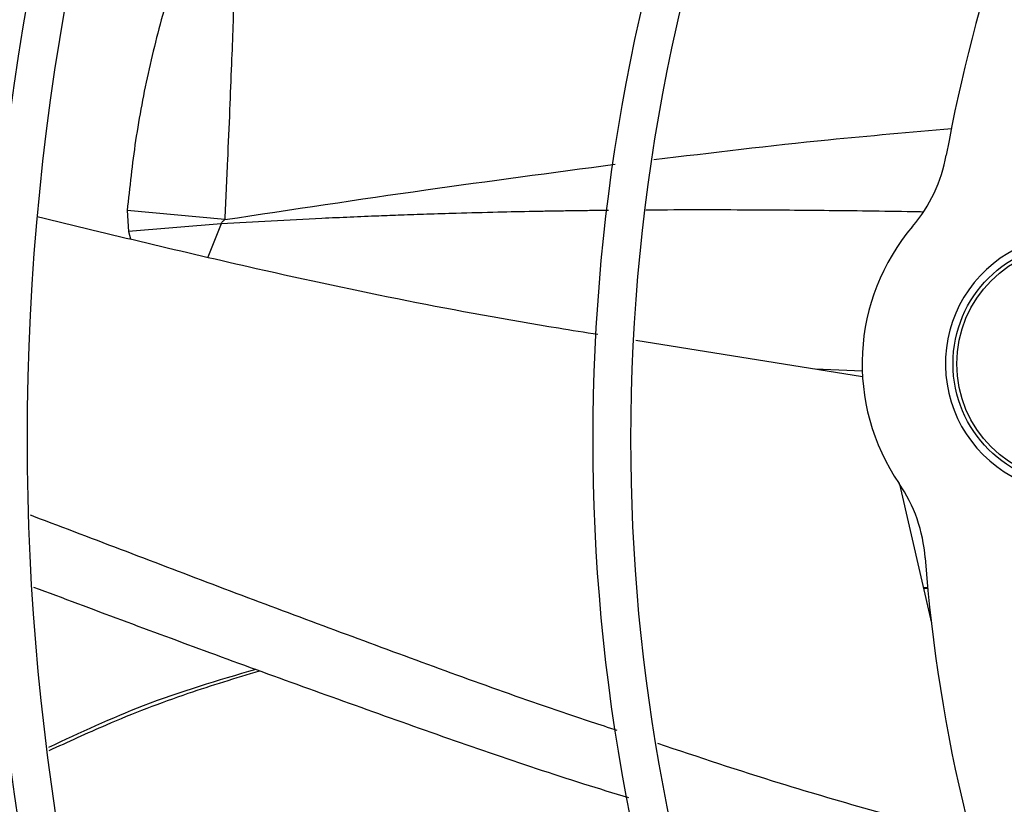
# Model space of a CAD drawing. Units: inches. Extents: x 0 to 10.9, y -0.1 to 8.5.
# Drawn here: x 8.7 to 8.8, y 7.7 to 7.7 of the extents above; entities that cross this region are included whole.
import ezdxf

# ---------------------------------------------------------------- set-up
doc = ezdxf.new("R2010")
doc.units = ezdxf.units.IN
doc.header["$MEASUREMENT"] = 0

msp = doc.modelspace()

# ---------------------------------------------------------------- linework, layer by layer
at = {"linetype": 'Continuous', "lineweight": 25}
for p, q in [((8.725553797101174, 7.718755802244193), (8.725690398064431, 7.716806329842898)), ((8.734618353197474, 7.717912868789214), (8.725553797101174, 7.718755802244193)), ((8.734286346815876, 7.717521762710914), (8.725690393611112, 7.716806360537202)), ((8.734286355042101, 7.717521735190696), (8.733032030169543, 7.714426743976147)), ((8.725690393611112, 7.716806360537202), (8.725858874582777, 7.716122631428014)), ((8.793816361581474, 7.703340580075728), (8.772767474389992, 7.70668783332394)), ((8.793816421315135, 7.703838181497876), (8.78941289215227, 7.704040832170588)), ((8.797251271585974, 7.693377753282494), (8.800210894933699, 7.680482251552745)), ((8.799905116887242, 7.683758979365778), (8.799461829705058, 7.683746035763351)), ((8.79946987189671, 7.683710994785429), (8.79990873444858, 7.683722132545365))]:
    msp.add_line(p, q, dxfattribs=at)
for centre, radius in [((8.946858711797306, 7.697550830960315), 0.4183070866141785), ((8.81346472163746, 7.704541713754281), 0.0112485939257585), ((8.81346472163746, 7.704541713754281), 0.0109020107751406)]:
    msp.add_circle(centre, radius, dxfattribs=at)
for centre, radius, start, end in [((8.946858711797306, 7.697550830960315), 0.4181973120136959, 90.00000000000024, 270.0000000000013), ((8.946858711797306, 7.697550830960315), 0.2969741864469991, 134.483759909305, 222.8551727923208), ((8.946858711797306, 7.697550830960315), 0.2934590008451998, 134.4946268035939, 180.0000000000013), ((8.946858711797306, 7.697550830960315), 0.2341166752539455, 134.7029272012811, 222.6370346194929), ((8.946858711797306, 7.697550830960315), 0.2306014896521448, 134.7194322058822, 180.0000000000015), ((8.946858711797306, 7.697550830960315), 0.1780920558066658, 135.0295015942056, 222.3113276952924), ((8.946858711797306, 7.697550830960315), 0.1745768702048647, 135.0557829121294, 180.0000000000017), ((8.946858711797306, 7.697550830960315), 0.147637795275612, 135.3104155135759, 169.722869012873), ((8.787754412642638, 7.726399385156982), 0.01406074240715018, 319.6304067846939, 349.722869012772), ((8.81346472163746, 7.704541713754281), 0.01968503937010856, 139.63040678506, 214.3695932149005), ((8.81346472163746, 7.704541713754281), 0.01195163104612499, 112.833569121332, 241.1664308786303), ((8.946858711797306, 7.697550830960315), 0.2934590008451998, 180.0000000000013, 222.8459269505315), ((8.946858711797306, 7.697550830960315), 0.2306014896521451, 180.0000000000015, 222.621983668795), ((8.946858711797306, 7.697550830960315), 0.1745768702048647, 180.0000000000017, 222.2830350764114), ((8.785610507602984, 7.685491240051917), 0.01406074240722537, 4.27713098716734, 34.36959321504498), ((8.946858711797306, 7.697550830960315), 0.1476377952756239, 184.2771309871344, 221.9859499991211)]:
    msp.add_arc(centre, radius, start, end, dxfattribs=at)
for points, knots in [([(8.734646858335296, 7.750914527977851), (8.733571642524252, 7.748922466109947), (8.731399914172613, 7.744898885734444), (8.729225178959986, 7.738521211646776), (8.727521717597162, 7.731940330119975), (8.726251486422369, 7.725292338916851), (8.725784601040296, 7.720918160027456), (8.725553798118183, 7.718755802180556)], [0, 0, 0, 0, 0.1981958425018048, 0.400317337150056, 0.6029356496486951, 0.803712825785916, 1, 1, 1, 1]), ([(8.734646858316916, 7.750914527509098), (8.734760330587342, 7.750466185625679), (8.735010605554807, 7.749477320682162), (8.735215662973939, 7.747852224213632), (8.73536848872521, 7.745963118718907), (8.735450223044682, 7.743815332961979), (8.735476420915584, 7.741418696089307), (8.735452415310375, 7.738760770924025), (8.735364628542062, 7.73571572693169), (8.735225074544642, 7.73213059825788), (8.735058211474824, 7.72795645472503), (8.734849638266725, 7.723123807605039), (8.73469947629387, 7.71974561283546), (8.734618056392566, 7.71791390884618)], [0, 0, 0, 0, 0.04048861151102791, 0.08930186988039426, 0.1463937368139894, 0.2116229081908912, 0.2848293025083264, 0.3654874583691783, 0.4549950949854355, 0.5621955116911015, 0.6898145826356039, 0.8318131708925803, 1, 1, 1, 1]), ([(8.774459314790345, 7.723487349395566), (8.779848898092842, 7.724137239770315), (8.789045404552231, 7.725246179124959), (8.79827590312662, 7.726034439383532), (8.802096897427843, 7.726360742229647)], [0, 0, 0, 0, 0.5860468131345793, 1, 1, 1, 1]), ([(8.73461834124729, 7.71791291081086), (8.740827378857414, 7.718853082418729), (8.75286218167113, 7.720675390580192), (8.76498316135535, 7.722277851550458), (8.770850642756645, 7.723053565245579)], [0, 0, 0, 0, 0.5159235017169901, 1, 1, 1, 1]), ([(8.769257742006795, 7.707245960839811), (8.76803466611998, 7.707438295151578), (8.75739301959467, 7.709111743040275), (8.740015160523637, 7.712652899942235), (8.723979132032401, 7.716530569684362), (8.717210390331937, 7.718167318141032)], [0, 0, 0, 0, 0.06980674303849044, 0.6073692503523446, 1, 1, 1, 1]), ([(8.770225272420404, 7.718768239032086), (8.770144556342995, 7.718767461066971), (8.769614479251253, 7.718762352029229), (8.768630911885397, 7.718750699842711), (8.767270269703829, 7.718733108295809), (8.766255648439659, 7.718717967834646), (8.765393932706678, 7.718704524514067), (8.76451724131031, 7.718690249267827), (8.762641882715048, 7.718656522149342), (8.759779090598558, 7.718595231750284), (8.75648013434271, 7.71850861154267), (8.753485042769993, 7.718415980061597), (8.751085679236066, 7.718333041454546), (8.747833414951339, 7.71821030934013), (8.743810197428111, 7.718036426230802), (8.73893710434841, 7.717792590927217), (8.735829241283229, 7.717611591590533), (8.734286355042101, 7.717521735190696)], [0, 0, 0, 0, 0.006694998474410179, 0.04396726692454694, 0.08161873420859592, 0.1196326081731798, 0.1282183287995455, 0.153191365825441, 0.1924625053475037, 0.2840640209795832, 0.3912659145797909, 0.4671445678265467, 0.5337512653492877, 0.5914915868750609, 0.7387913801150141, 0.8703240209648797, 0.9999999999999999, 0.9999999999999999, 0.9999999999999999, 0.9999999999999999]), ([(8.799432906705983, 7.718618589994909), (8.799283616805498, 7.718621810334503), (8.796380316609211, 7.718684437562085), (8.791016905000696, 7.718747361952865), (8.782666300318335, 7.718816761527661), (8.776994308677784, 7.718818307785777), (8.773783926742375, 7.718797121701004), (8.773705691416001, 7.718796605407214)], [0, 0, 0, 0, 0.01737921891311862, 0.3379805969353221, 0.6248075111622052, 0.9908567555486415, 0.9999999999999999, 0.9999999999999999, 0.9999999999999999, 0.9999999999999999]), ([(8.734286346852901, 7.717521762399012), (8.734290727548078, 7.717552663763115), (8.734300006557556, 7.717618117769548), (8.734402249555163, 7.717763059206822), (8.73452774422861, 7.717850055910905), (8.734618353197474, 7.717912868789214)], [0, 0, 0, 0, 0.1991094093044827, 0.4217454127464728, 1, 1, 1, 1]), ([(8.771051005518874, 7.670513364438394), (8.770254117858975, 7.670770742013243), (8.763602553016621, 7.672919054396823), (8.751279036086588, 7.677421422158384), (8.734038419314116, 7.683811804348677), (8.722512567219075, 7.688250128735958), (8.71668679323913, 7.690442320557615), (8.716583836950752, 7.690481062179612)], [0, 0, 0, 0, 0.04306174936378789, 0.3594333712681121, 0.6765835650132224, 0.9942844065250017, 1, 1, 1, 1]), ([(8.772129937493707, 7.664247888696458), (8.770732405822343, 7.664675608273465), (8.763459904269379, 7.666901383439602), (8.750495563055427, 7.671451454771741), (8.73349555964218, 7.677585174679725), (8.722333289528484, 7.681757448391671), (8.716892911027326, 7.683790972752954)], [0, 0, 0, 0, 0.07449492865090468, 0.3876581085083838, 0.7015507035847939, 1, 1, 1, 1]), ([(8.737481583713725, 7.676182719447958), (8.73396805964264, 7.675145770889701), (8.727376807690302, 7.673200490575464), (8.721164871617729, 7.670295596635366), (8.718264261993736, 7.668939181627084)], [0, 0, 0, 0, 0.5330586808837064, 1, 1, 1, 1]), ([(8.718305228669815, 7.668645356561522), (8.72007157615697, 7.669459357468655), (8.724301946155864, 7.671408874787105), (8.73081635496145, 7.673918449921646), (8.735630442736383, 7.675380078901948), (8.737843413805539, 7.676051969984633)], [0, 0, 0, 0, 0.2791891899293846, 0.6686530151517389, 1, 1, 1, 1]), ([(8.803938509463785, 7.660527401097743), (8.798001475895184, 7.66215469063896), (8.788218676163496, 7.664836071416624), (8.778598552808855, 7.668033773792826), (8.774816737183809, 7.669290838839162)], [0, 0, 0, 0, 0.6068849134640867, 1, 1, 1, 1])]:
    msp.add_open_spline(points, degree=3, knots=knots, dxfattribs=at)

doc.saveas('drawing.dxf')
